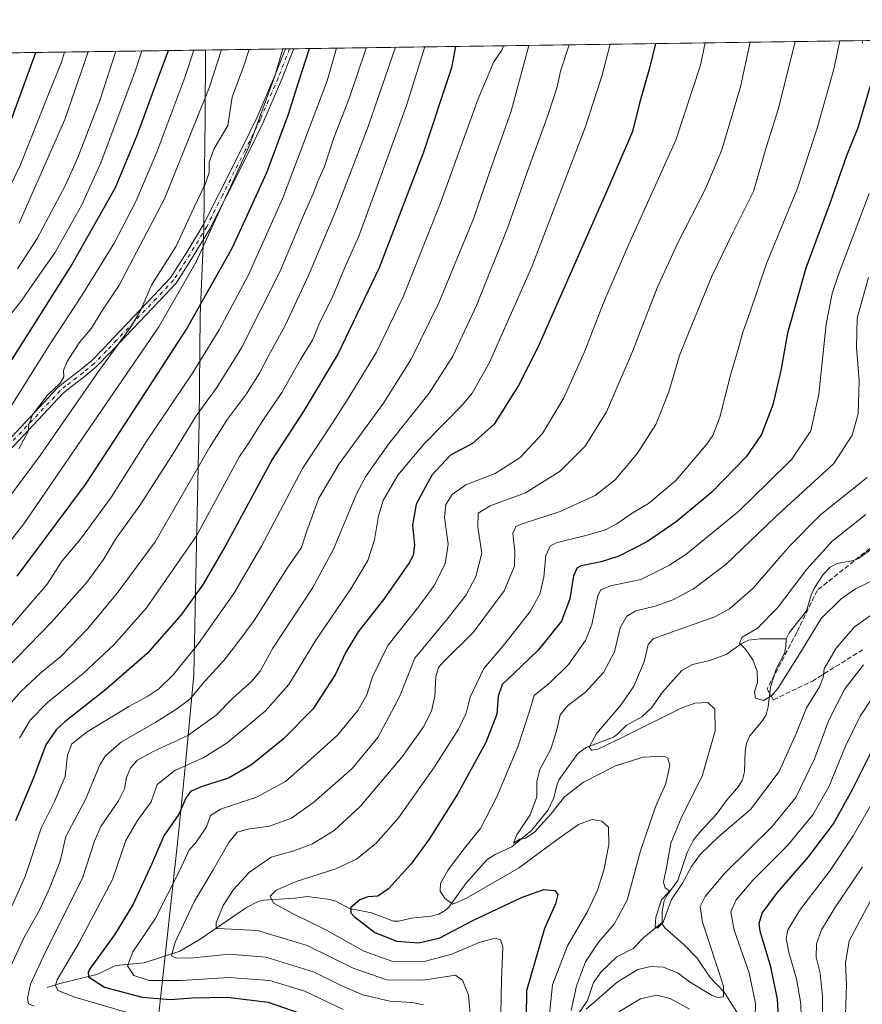
# Model space of a CAD drawing. Units: metres. Extents: x 596692 to 600120, y 4766130 to 4768493.
# Drawn here: x 599310 to 599595, y 4768159 to 4768493 of the extents above; entities that cross this region are included whole.
import ezdxf

# ---------------------------------------------------------------- set-up
doc = ezdxf.new("R2010")
doc.units = ezdxf.units.M
doc.header["$MEASUREMENT"] = 0
doc.linetypes.add('DGN Style 3', pattern=[2.307223458686699, 1.648016756204785, -0.6592067024819142])
doc.linetypes.add('DGN Style 4', pattern=[2.6384748266838614, 1.318413404963828, -0.6592067024819142, 0.001648016756204785, -0.6592067024819142])
for name, color, linetype, lineweight in [('Arbolado forestal CxS', 92, 'Continuous', 0), ('Camino Cxs', 7, 'Continuous', 0), ('Camino eje', 30, 'DGN Style 4', 13), ('Comarca CxS', 21, 'Continuous', 0), ('Comunidad Autónoma CxS', 142, 'Continuous', 0), ('Corriente natural lineal', 142, 'Continuous', 13), ('Curva de nivel maestra', 30, 'Continuous', 30), ('Curva de nivel normal', 30, 'Continuous', 0), ('Espacio natural protegido CxS', 121, 'Continuous', 0), ('Municipio', 91, 'Continuous', 13), ('Municipio CxS', 4, 'Continuous', 0), ('Provincia CxS', 1, 'Continuous', 0), ('Senda', 7, 'DGN Style 3', 0)]:
    doc.layers.add(name, color=color, linetype=linetype, lineweight=lineweight)

# ---------------------------------------------------------------- blocks, each defined once
blk = doc.blocks.new('*U9')
at = {"layer": 'Arbolado forestal CxS', "color": 92, "linetype": 'Continuous', "lineweight": 0}
blk.add_polyline3d([(599287.6503999997, 4768481.1141, 892.0521000000008), (599865.0895999996, 4768489.4296, 775.8625000000029)], dxfattribs=at)

msp = doc.modelspace()

# ---------------------------------------------------------------- linework, layer by layer
at = {"layer": 'Arbolado forestal CxS', "color": 92, "linetype": 'Continuous', "lineweight": 0, "extrusion": (0.3665161468587609, 0.005278104226233011, 0.9303967195275272), "elevation": 245630.62173645, "flags": 128}
msp.add_lwpolyline([(4759357.452147376, -621203.7274134702), (4759357.452147377, -621410.4376639646)], dxfattribs=at)
at = {"layer": 'Arbolado forestal CxS', "color": 92, "linetype": 'Continuous', "lineweight": 0, "extrusion": (0.482902072133585, 0.006954014792883371, 0.8756467497840382), "elevation": 323338.4589105715, "flags": 128}
msp.add_lwpolyline([(4759357.636118043, -584402.0454856401), (4759357.636118043, -584529.9283437465)], dxfattribs=at)
at = {"layer": 'Arbolado forestal CxS', "color": 92, "linetype": 'Continuous', "lineweight": 0, "extrusion": (0.386726525250475, 0.005561241621441503, 0.9221776766216594), "elevation": 259088.0921423734, "flags": 128}
msp.add_lwpolyline([(4759371.10627521, -615603.8806554382), (4759371.10627521, -615605.4040551787)], dxfattribs=at)
at = {"layer": 'Arbolado forestal CxS', "color": 92, "linetype": 'Continuous', "lineweight": 0, "extrusion": (0.3865443524468756, 0.00558106197430588, 0.922253932135106), "elevation": 259073.4738573924, "flags": 128}
msp.add_lwpolyline([(4759332.332480806, -615911.2471659392), (4759332.332480806, -615912.7492949388)], dxfattribs=at)
at = {"layer": 'Camino Cxs', "color": 7, "linetype": 'Continuous', "lineweight": 0, "extrusion": (-0.3843840540154831, -0.005538635213919597, 0.9231566619694566), "elevation": -256034.80594421, "flags": 128}
msp.add_lwpolyline([(-4759351.857567028, 617028.5214819149), (-4759351.857567029, 617031.5439262339)], dxfattribs=at)
at = {"layer": 'Camino Cxs', "color": 7, "linetype": 'Continuous', "lineweight": 0}
for points in [[(599300.7335000001, 4768344.792500001, 844.1297999999952), (599322.4927000003, 4768367.9551, 849.4922999999982), (599322.6026999997, 4768368.0593, 849.5709000000062), (599324.5384999998, 4768369.690099999, 850.6649000000034), (599324.5881000003, 4768369.729900001, 850.6863000000012), (599330.4512999998, 4768374.189300001, 850.2271999999939), (599334.1158999996, 4768377.289899999, 847.3853999999993), (599338.1791000003, 4768381.407299999, 847.3047999999982), (599341.5554999998, 4768384.9933, 848.2200000000012), (599355.0055000001, 4768399.1633, 847.6386000000057), (599360.7588999998, 4768405.271299999, 846.6227999999975), (599366.2399000004, 4768413.909700001, 844.952900000004), (599371.8762999997, 4768423.233899999, 845.7163), (599377.1889000004, 4768433.819300001, 844.2722999999969), (599384.8563000001, 4768449.024300001, 844.470300000001), (599389.9534999998, 4768459.408100001, 841.027900000001), (599395.9625000004, 4768473.429099999, 844.0188000000053), (599399.619, 4768482.726500001, 840.3080000000045), (599402.409, 4768482.7667, 841.4700000000012), (599402.2493000003, 4768482.3123, 841.1781999999948), (599402.2348999997, 4768482.274499999, 841.1538), (599398.3749000002, 4768472.4595, 842.9841000000015), (599398.3601000002, 4768472.4231, 843.002099999998), (599392.3300999999, 4768458.3531, 841.3506999999954), (599392.3021, 4768458.292300001, 841.386799999993), (599387.1841000002, 4768447.8661, 843.8925000000017), (599379.5115, 4768432.650900001, 843.5347999999941), (599374.1771, 4768422.022100001, 845.085699999996), (599374.1343, 4768421.9439, 845.0856000000058), (599368.4577000003, 4768412.5527, 845.0586999999941), (599368.4426999995, 4768412.528700001, 845.0672000000051), (599362.8879000006, 4768403.773700001, 846.535600000003), (599362.7858999996, 4768403.634500001, 846.5935000000027), (599362.7366000004, 4768403.578700001, 846.6195000000008), (599356.8947999999, 4768397.3771, 846.1291999999958), (599343.4448999995, 4768383.2071, 848.4271000000008), (599340.0617000004, 4768379.6141, 847.4550000000017), (599340.0405000001, 4768379.5919, 847.4464000000008), (599335.9254999999, 4768375.421900001, 846.9594000000071), (599335.8399, 4768375.342700001, 846.9903999999952), (599332.1029000003, 4768372.181100001, 849.8279999999941), (599332.0521, 4768372.1403, 849.8435000000027), (599326.1879000004, 4768367.6799, 849.954700000002), (599324.3356999997, 4768366.119899999, 848.4320000000008), (599302.6076999997, 4768342.9901, 844.7710999999982)], [(599300.7335000001, 4768344.792500001, 844.1297999999952), (599322.4927000003, 4768367.9551, 849.4922999999982), (599322.6026999997, 4768368.0593, 849.5709000000062), (599324.5384999998, 4768369.690099999, 850.6649000000034), (599324.5881000003, 4768369.729900001, 850.6863000000012), (599330.4512999998, 4768374.189300001, 850.2271999999939), (599334.1158999996, 4768377.289899999, 847.3853999999993), (599338.1791000003, 4768381.407299999, 847.3047999999982), (599341.5554999998, 4768384.9933, 848.2200000000012), (599355.0055000001, 4768399.1633, 847.6386000000057), (599360.7588999998, 4768405.271299999, 846.6227999999975), (599366.2399000004, 4768413.909700001, 844.952900000004), (599371.8762999997, 4768423.233899999, 845.7163), (599377.1889000004, 4768433.819300001, 844.2722999999969), (599384.8563000001, 4768449.024300001, 844.470300000001), (599389.9534999998, 4768459.408100001, 841.027900000001), (599395.9625000004, 4768473.429099999, 844.0188000000053), (599399.619, 4768482.726500001, 840.3080000000045)], [(599402.4089000003, 4768482.7667, 841.4698999999965), (599402.2493000003, 4768482.3123, 841.1781999999948), (599402.2348999997, 4768482.274499999, 841.1538), (599398.3749000002, 4768472.4595, 842.9841000000015), (599398.3601000002, 4768472.4231, 843.002099999998), (599392.3300999999, 4768458.3531, 841.3506999999954), (599392.3021, 4768458.292300001, 841.386799999993), (599387.1841000002, 4768447.8661, 843.8925000000017), (599379.5115, 4768432.650900001, 843.5347999999941), (599374.1771, 4768422.022100001, 845.085699999996), (599374.1343, 4768421.9439, 845.0856000000058), (599368.4577000003, 4768412.5527, 845.0586999999941), (599368.4426999995, 4768412.528700001, 845.0672000000051), (599362.8879000006, 4768403.773700001, 846.535600000003), (599362.7858999996, 4768403.634500001, 846.5935000000027), (599362.7366000004, 4768403.578700001, 846.6195000000008), (599356.8947999999, 4768397.3771, 846.1291999999958), (599343.4448999995, 4768383.2071, 848.4271000000008), (599340.0617000004, 4768379.6141, 847.4550000000017), (599340.0405000001, 4768379.5919, 847.4464000000008), (599335.9254999999, 4768375.421900001, 846.9594000000071), (599335.8399, 4768375.342700001, 846.9903999999952), (599332.1029000003, 4768372.181100001, 849.8279999999941), (599332.0521, 4768372.1403, 849.8435000000027), (599326.1879000004, 4768367.6799, 849.954700000002), (599324.3356999997, 4768366.119899999, 848.4320000000008), (599302.6076999997, 4768342.9901, 844.7710999999982)]]:
    msp.add_polyline3d(points, dxfattribs=at)
at = {"layer": 'Camino eje', "color": 30, "linetype": 'DGN Style 4', "lineweight": 13}
msp.add_polyline3d([(599401.0237999996, 4768482.7467, 840.8953000000038), (599397.1651, 4768472.9351, 844.3763000000035), (599391.1350999996, 4768458.8651, 841.2059000000008), (599386.0201000003, 4768448.4451, 844.1910999999964), (599378.3501000004, 4768433.235099999, 843.9398999999976), (599373.0151000004, 4768422.6051, 845.6459999999934), (599367.3450999996, 4768413.225099999, 845.2673999999971), (599361.7901, 4768404.470100001, 846.6051000000008), (599355.9501, 4768398.270099999, 846.9964000000037), (599342.5000999998, 4768384.100099999, 848.6055000000052), (599339.1151000002, 4768380.505100001, 847.4422000000051), (599335.0000999998, 4768376.335100001, 847.3078999999999), (599331.2651000004, 4768373.175100001, 849.9909000000043), (599325.3750999998, 4768368.6951, 850.2584999999963), (599323.4401000004, 4768367.065099999, 848.9667000000045), (599301.6601, 4768343.880100001, 844.2816000000021)], dxfattribs=at)
at = {"layer": 'Comarca CxS', "color": 21, "linetype": 'Continuous', "lineweight": 0, "flags": 128}
msp.add_lwpolyline([(597036.9893363621, 4768448.702772111), (599372.5490634177, 4768482.336671512), (600085.2400007669, 4768492.599982277), (600090.5425923695, 4768131.040750091), (600057.0430000006, 4768124.721999999), (600006.8360000004, 4768116.097), (599946.5920000003, 4768108.011), (599881.7929999991, 4768098.099999999), (599818.0169999999, 4768087.563999999), (599756.8889999997, 4768078.960000001), (599693.7340000008, 4768069.829), (599631.093000001, 4768060.066000001), (599565.4099999995, 4768049.639000001), (599513.2989999996, 4768040.995999999), (599469.6249999992, 4768039.680000001), (599411.1080000007, 4768036.820000002), (599343.9440000006, 4768034.892999998), (599332.3899999997, 4768034.653000002), (599269.4320000011, 4768031.368)], dxfattribs=at)
at = {"layer": 'Comunidad Autónoma CxS', "color": 142, "linetype": 'Continuous', "lineweight": 0, "flags": 128}
msp.add_lwpolyline([(597065.3221, 4766135.079900002), (596725.1700007409, 4766130.1799823), (596692.3700007418, 4768443.739982279), (597036.9893363621, 4768448.702772111), (599372.5490634177, 4768482.336671512), (600085.2400007669, 4768492.599982277), (600090.5425923695, 4768131.040750091), (600119.170000767, 4766179.069982301), (600019.0698342626, 4766177.628095349), (599924.1480217602, 4766176.260746981), (599895.9721135455, 4766175.854898829), (599801.5708923097, 4766174.495072735), (599744.698300001, 4766173.675899998), (599700.3752, 4766173.0374), (599672.007899999, 4766172.6288), (599469.6874999999, 4766169.714400001), (598653.368892304, 4766157.955363506), (597284.6870000003, 4766138.239800001), (597258.5114000009, 4766137.862799999), (597226.6330999996, 4766137.4036)], close=True, dxfattribs=at)
at = {"layer": 'Corriente natural lineal', "color": 142, "linetype": 'Continuous', "lineweight": 13}
for points in [[(599569.0000999998, 4768283.0001, 727.8530999999931), (599569.9572999999, 4768285.0373, 728.0681000000042), (599575.8265000005, 4768292.5581, 727.5911000000052), (599577.3976999996, 4768297.874500001, 728.0359999999928), (599578.5131000001, 4768300.314900001, 728.4873999999982), (599581.4247000003, 4768304.856899999, 728.474000000002), (599583.8300999999, 4768307.349300001, 728.2673000000068), (599586.1709000003, 4768308.524700001, 727.718200000003), (599591.7440999999, 4768309.561899999, 726.5956000000006), (599593.4140999997, 4768310.2357, 726.491200000004), (599599.2287, 4768314.444300001, 726.2648999999948)], [(599319.0000999998, 4768165.0001, 783.1389999999956), (599323.2538999999, 4768166.3529, 780.9753999999957), (599335.8035000004, 4768169.474500001, 775.147299999997), (599342.2115000002, 4768172.489900001, 772.6585999999952), (599351.8334999997, 4768173.4023, 768.6031999999979), (599363.8755000001, 4768177.3007, 765.0908000000054), (599370.8189000003, 4768181.437700001, 762.7161999999954), (599386.4370999997, 4768192.092499999, 757.6166999999988), (599390.4397, 4768194.1021, 756.7774000000064), (599392.1628999999, 4768194.643100001, 756.3910999999936), (599402.8617000004, 4768195.292099999, 753.9951000000001), (599407.0122999996, 4768195.8507, 753.5552000000025), (599413.9441000001, 4768194.907500001, 752.2785000000005), (599416.6678999999, 4768194.251499999, 751.584600000002), (599421.3324999996, 4768191.814300001, 750.2283000000026), (599428.7175000003, 4768190.2601, 749.1515000000073), (599436.1177000003, 4768187.528700001, 747.6741000000038), (599437.9089000003, 4768187.4889, 747.4565000000002), (599442.2008999997, 4768188.4595, 747.1686000000045), (599448.9275000002, 4768189.1525, 745.6156999999948), (599451.5047000004, 4768189.901500001, 744.9489000000032), (599453.6694999998, 4768191.149700001, 744.6291999999958), (599454.8879000006, 4768192.266100001, 744.3798999999999), (599460.5679000001, 4768200.226299999, 743.2679000000062), (599467.7071000002, 4768208.2611, 742.2566999999982), (599470.5195000004, 4768210.058300001, 742.1186000000016), (599476.2166999998, 4768212.6249, 740.9328999999999), (599482.9256999996, 4768218.2733, 739.7939999999944), (599488.4759000001, 4768225.195900001, 738.695200000002), (599490.3551000003, 4768229.260299999, 738.3110000000015), (599491.4650999998, 4768233.8191, 737.7565000000033), (599492.1646999996, 4768235.480699999, 737.8573999999935), (599498.5510999998, 4768244.189300001, 737.2666999999929), (599501.2955, 4768246.308900001, 736.3861000000034), (599510.5438999999, 4768249.7915, 734.4290000000037), (599511.8775000004, 4768250.7457, 734.2308000000049), (599514.7940999996, 4768253.708699999, 733.9943000000059), (599520.2021000005, 4768256.622300001, 733.2345999999961), (599523.4380999999, 4768259.752499999, 732.8245000000024), (599527.1492999997, 4768264.953700001, 732.2789000000049), (599533.6867000004, 4768272.303500001, 731.3571999999986), (599537.2839000003, 4768274.3871, 731.2032000000036), (599542.7197000004, 4768275.630899999, 730.8285999999936), (599548.6842999998, 4768277.7421, 729.9765999999945), (599553.7862999998, 4768281.371900001, 730.1682000000002), (599556.1807000004, 4768282.560699999, 730.1187999999966), (599560.0531000001, 4768283.0877, 729.7676999999967), (599569.0000999998, 4768283.0001, 727.8530999999931)], [(599527.0000999998, 4768187.0001, 735.3126999999951), (599527.0425000006, 4768190.7325, 735.4026000000014), (599527.7298999997, 4768194.377699999, 735.3263000000007), (599528.6574999997, 4768196.197899999, 735.2197000000016), (599532.2799000005, 4768201.2983, 734.2038999999932), (599535.5368999997, 4768210.7777, 733.9045000000042), (599537.5166999997, 4768214.7861, 733.3653999999952), (599539.7231000002, 4768217.643300001, 733.1762000000017), (599545.4379000004, 4768223.761499999, 732.6587000000001), (599548.6344999997, 4768228.208699999, 732.2532000000066), (599552.8589000005, 4768233.058499999, 731.4762999999948), (599554.2263000002, 4768235.320499999, 731.4388000000035), (599554.8388999999, 4768238.0669, 731.3369999999995), (599555.1117000004, 4768244.9539, 731.2220999999992), (599555.5268999999, 4768247.7819, 731.0072999999975), (599556.6765000002, 4768250.191299999, 730.5660000000062), (599560.7811000004, 4768255.0909, 730.4084000000004), (599562.1813000003, 4768257.339299999, 730.0011999999988), (599562.8470999999, 4768260.0635, 729.639599999995), (599563.6341000004, 4768266.737500001, 729.4186000000045), (599565.6312999995, 4768272.738700001, 728.7905999999931), (599568.3724999996, 4768278.220100001, 727.9912999999942), (599568.8761, 4768280.4915, 727.8785000000062), (599569.0000999998, 4768283.0001, 727.8530999999931)], [(599497.7638999998, 4768154.684900001, 740.5227000000014), (599501.7330999998, 4768160.588300001, 739.3078999999999), (599503.7461000001, 4768166.7137, 738.7848999999987), (599506.3383, 4768170.366900001, 738.3626999999979), (599511.7455000002, 4768175.408299999, 737.7160000000005), (599517.2483000001, 4768178.251300001, 737.1423000000068), (599520.8268999998, 4768182.005100001, 736.6751999999979), (599527.0000999998, 4768187.0001, 735.3126999999951)], [(599575.0000999998, 4768081.0001, 778.8083999999944), (599574.7704999996, 4768084.654899999, 776.3794999999955), (599574.2559000002, 4768086.9857, 774.6244000000006), (599572.5551000005, 4768092.8157, 770.2042999999976), (599570.3221000005, 4768098.7193, 766.8601000000053), (599568.8283000002, 4768100.928900001, 765.3843000000053), (599563.5411, 4768107.224099999, 760.8589000000065), (599557.3497000001, 4768119.146700001, 754.5917000000045), (599555.6123000003, 4768123.2587, 752.6306999999942), (599553.1436999999, 4768136.0669, 747.3147000000026), (599553.2753, 4768140.897500001, 745.7160000000005), (599554.3239000002, 4768145.2283, 744.215400000001), (599554.4908999996, 4768147.9235, 743.2788), (599552.3344999999, 4768156.718699999, 740.9404000000069), (599548.0384999998, 4768163.501300001, 739.5828000000038), (599543.2673000004, 4768168.390900001, 738.6328000000068), (599538.8847000003, 4768174.9453, 737.7600999999996), (599534.3709000006, 4768179.6501, 736.7035999999936), (599528.0006999997, 4768185.140100001, 735.1861999999965), (599527.1283, 4768186.338300001, 735.2559000000037), (599527.0000999998, 4768187.0001, 735.3126999999951)]]:
    msp.add_polyline3d(points, dxfattribs=at)
at = {"layer": 'Curva de nivel maestra', "color": 30, "linetype": 'Continuous', "lineweight": 30, "flags": 128}
for points, elevation in [([(599305.1600000003, 4768374.4101), (599326.9900000002, 4768409.020099999), (599342.0999999996, 4768435.800100001), (599349.5999999996, 4768453.790100001), (599357.1399999997, 4768474.360099999), (599360.0979000004, 4768482.157400001)], 850), ([(599457.1283, 4768483.5547), (599455.8099999996, 4768476.360099999), (599446.1500000004, 4768447.370100001), (599431.29, 4768408.5801), (599417.4400000004, 4768379.630100001), (599405.8300000001, 4768360.2501), (599395.1299999999, 4768343.770099999), (599379.5499999998, 4768315.020099999), (599371.8200000003, 4768301.590100001), (599364.3099999996, 4768291.220100001), (599352.8200000003, 4768278.100099999), (599338.8099999996, 4768265.9001), (599325.0199999996, 4768255.0001), (599322.1200000001, 4768252.2501), (599318.6200000001, 4768247.120100001), (599314.3499999996, 4768235.9901), (599308.2999999998, 4768221.440099999)], 800), ([(599308.8300000001, 4768304.2301), (599331.9400000004, 4768335.2501), (599343.9500000002, 4768353.590100001), (599366, 4768387.590100001), (599381.5599999996, 4768415.2501), (599388.0599999996, 4768429.2501), (599393.29, 4768440.920100001), (599400.5899999999, 4768460.590100001), (599403.8700000001, 4768471.040100001), (599407.7850000003, 4768482.8441)], 825), ([(599524.7446999997, 4768484.5284), (599522.7699999996, 4768476.200099999), (599519.3399999999, 4768464.380100001), (599516.9500000002, 4768454.710100001), (599509.2699999996, 4768436.960100001), (599484.9600000001, 4768381.6801), (599478.4900000002, 4768368.7401), (599470.2300000006, 4768355.7601), (599462.8300000001, 4768349.140100001), (599455.4900000002, 4768345.1801), (599449.0999999996, 4768338.4801), (599443.7800000003, 4768328.590100001), (599442.5999999996, 4768321.530099999), (599443.2699999996, 4768314.720100001), (599442.7800000003, 4768311.2301), (599441.4900000002, 4768308.770099999), (599432.8899999997, 4768296.470100001), (599424.2199999997, 4768285.380100001), (599420.0199999996, 4768278.5001), (599416.3899999997, 4768270.840100001), (599408.8499999996, 4768259.300100001), (599398.8300000001, 4768249.120100001), (599388.1600000003, 4768240.360099999), (599380.3200000003, 4768235.850099999), (599371.4800000006, 4768233.120100001), (599367.4600000001, 4768231.4101), (599365.9199999999, 4768229.170100001), (599363.5899999999, 4768223.690099999), (599358.4500000002, 4768216.3301), (599354.3099999996, 4768206.640100001), (599348.1200000001, 4768193.2401), (599341.8499999996, 4768182.920100001), (599334.0700000003, 4768172.120100001), (599332.8799999999, 4768170.290100001), (599333.0300000003, 4768168.600099999), (599338.4100000003, 4768165.170100001), (599351.2000000002, 4768161.7501), (599360.7000000002, 4768160.940099999), (599368.1600000003, 4768161.600099999), (599379.8600000005, 4768161.800100001), (599393.7599999999, 4768160.120100001), (599404.4299999997, 4768156.3301)], 775), ([(599306.7999999998, 4768458.590100001), (599315.1804000001, 4768481.510500001)], 875), ([(599597.3799999999, 4768470.110099999), (599593.1500000004, 4768456.040100001), (599589.3200000003, 4768446.550100001), (599583.8399999999, 4768430.7301), (599575.6200000001, 4768408.4901), (599569.4699999997, 4768386.460100001), (599567.2100000001, 4768373.8301), (599564.4199999999, 4768362.200099999), (599560.6200000001, 4768352.200099999), (599555.4600000001, 4768344.700099999), (599543.8300000001, 4768332.6501), (599531.79, 4768322.630100001), (599522.0099999999, 4768315.9801), (599512.3700000001, 4768310.9901), (599506.3799999999, 4768309.0801), (599499.6600000003, 4768307.7301), (599498.2999999998, 4768307.050100001), (599496.9900000002, 4768304.390100001), (599495.8399999999, 4768296.540100001), (599492.9500000002, 4768289.0801), (599485.0499999998, 4768279.220100001), (599476.6299999999, 4768271.0801), (599472.8600000005, 4768267.590100001), (599471.5999999996, 4768263.590100001), (599471.1600000003, 4768257.590100001), (599467.3600000005, 4768247.920100001), (599457.7999999998, 4768230.5101), (599448.2599999999, 4768215.2601), (599442.1600000003, 4768206.950099999), (599434.4900000002, 4768198.420100001), (599430.8099999996, 4768195.920100001), (599427.4400000004, 4768195.710100001), (599424.7800000003, 4768194.7401), (599421.7699999996, 4768192.130100001), (599421.7599999999, 4768190.340100001), (599422.8499999996, 4768189.0801), (599429.8499999996, 4768183.620100001), (599437.2999999998, 4768180.670100001), (599444.7699999996, 4768180.120100001), (599451.8099999996, 4768181.860099999), (599462.9699999997, 4768187.7401), (599479.4100000003, 4768195.4901), (599487, 4768198.220100001), (599490.7000000002, 4768197.9101), (599491.75, 4768196.5101), (599490.9299999997, 4768193.360099999), (599487.2199999997, 4768184.9801), (599481.1299999999, 4768163.920100001), (599480.79, 4768137.6801)], 750.0000000000001), ([(599566.7000000002, 4768149.5101), (599566.0800000001, 4768161.110099999), (599563.75, 4768172.0001), (599560.1900000004, 4768184.090100001), (599559.8600000005, 4768186.710100001), (599560.8300000001, 4768190.2501), (599565.9900000002, 4768197.2501), (599576.5499999998, 4768209.280099999), (599584.9800000006, 4768220.4801), (599591.5, 4768232.290100001), (599597.54, 4768244.2401)], 750.0000000000001)]:
    msp.add_lwpolyline(points, dxfattribs=dict(at, elevation=elevation))
at = {"layer": 'Curva de nivel normal', "color": 30, "linetype": 'Continuous', "lineweight": 0, "flags": 128}
for points, elevation in [([(599462.3399999999, 4768153.439999999), (599461.54, 4768162.42), (599459.4600000001, 4768167.52), (599457.1600000003, 4768169.210000001), (599446.1399999997, 4768167.470000001), (599433.9100000003, 4768167.67), (599422.54, 4768171.630000001), (599406.9500000002, 4768179.279999999), (599390.1600000003, 4768184.32), (599378.9800000006, 4768184.869999999), (599376.1900000004, 4768185.01), (599376.1799999997, 4768186.960000001), (599378.54, 4768192.810000001), (599382.04, 4768198.180000001), (599387.5099999999, 4768204.08), (599394.75, 4768209.140000001), (599402.0599999996, 4768211.220000001), (599408.75, 4768213.66), (599416.0899999999, 4768218.140000001), (599425, 4768226.460000001), (599439.1200000001, 4768243.09), (599446.3200000003, 4768253.25), (599448.9800000006, 4768258.600000001), (599450.1399999997, 4768263.689999999), (599450.4800000006, 4768270.26), (599451.4000000004, 4768273.32), (599452.9699999997, 4768275.16), (599463.1399999997, 4768285.210000001), (599473.54, 4768299.24), (599477.0800000001, 4768307.600000001), (599477.2300000006, 4768312.640000001), (599476.5099999999, 4768318.859999999), (599477.5599999996, 4768321.109999999), (599479.6299999999, 4768322.01), (599492.5, 4768326.189999999), (599504.3399999999, 4768331.59), (599511.0899999999, 4768336.92), (599518.7000000002, 4768345.84), (599524.8600000005, 4768355.619999999), (599529.29, 4768366.66), (599532.8600000005, 4768378.9), (599536.3899999997, 4768387.619999999), (599543.9600000001, 4768405.980000001), (599550.8099999996, 4768420.25), (599557.9100000003, 4768434.460000001), (599562.3499999996, 4768449.730000001), (599566.29, 4768462.199999999), (599571.7999999998, 4768484.230000001), (599572.0131000001, 4768485.209100001)], 760), ([(599472.1500000004, 4768139.390000001), (599472.6299999999, 4768167.390000001), (599473.1799999997, 4768178.77), (599472.4000000004, 4768181.16), (599470.5999999996, 4768181.689999999), (599465.1799999997, 4768180.220000001), (599455.8899999997, 4768176.310000001), (599446.5, 4768173.800000001), (599435.6299999999, 4768174.01), (599426.1100000005, 4768177.310000001), (599413.5300000003, 4768184.480000001), (599402.2100000001, 4768189.930000001), (599395.6200000001, 4768193.619999999), (599394.4000000004, 4768195.92), (599396.4600000001, 4768198), (599403.25, 4768200.880000001), (599416.7000000002, 4768205.199999999), (599423.7000000002, 4768208.52), (599430.2999999998, 4768213.91), (599437.7999999998, 4768222.470000001), (599450.0099999999, 4768239.779999999), (599458.1299999999, 4768252.470000001), (599460.7199999997, 4768257.939999999), (599462.0899999999, 4768263.32), (599466.7599999999, 4768272.960000001), (599473.8399999999, 4768281.33), (599482.4199999999, 4768292.27), (599485.6799999997, 4768298.16), (599486.9600000001, 4768303.9), (599487.6399999997, 4768311.279999999), (599489.1799999997, 4768314.470000001), (599491.2000000002, 4768315.58), (599501.6600000003, 4768318.17), (599507.8300000001, 4768319.9), (599511.6600000003, 4768321.930000001), (599516.8799999999, 4768325.609999999), (599522.3799999999, 4768328.84), (599531.6500000004, 4768336.609999999), (599542.0899999999, 4768348.890000001), (599544.1200000001, 4768351.92), (599546.54, 4768358.02), (599550.1200000001, 4768372.25), (599552.8899999997, 4768381.4), (599554.2999999998, 4768386.82), (599556.7999999998, 4768393.730000001), (599562.29, 4768410.07), (599572.7300000006, 4768435.220000001), (599579.4299999997, 4768455.859999999), (599585.04, 4768475.800000001), (599587.1679999996, 4768485.427300001)], 755), ([(599293.3799999999, 4768299.560000001), (599311.1600000003, 4768321.99), (599356.7999999998, 4768388.619999999), (599369.2599999999, 4768410.460000001), (599387.2300000006, 4768449.550000001), (599396.04, 4768473.49), (599398.3499999996, 4768481.560000001), (599398.7333000004, 4768482.7138)], 830), ([(599294.4900000002, 4768315.359999999), (599316.6799999997, 4768345.140000001), (599336.0199999996, 4768373.09), (599347.4699999997, 4768388.810000001), (599350.7100000001, 4768394.359999999), (599354.4400000004, 4768403.029999999), (599362.6600000003, 4768415.980000001), (599368.5999999996, 4768428.930000001), (599372.6100000005, 4768437.109999999), (599373.8099999996, 4768440.91), (599373.8099999996, 4768444.34), (599375.5300000003, 4768448.99), (599380.0999999996, 4768456.84), (599381.5599999996, 4768466.430000001), (599385.5599999996, 4768476.949999999), (599387.2884000001, 4768482.549000001)], 835), ([(599298.8499999996, 4768174.49), (599311.54, 4768202.58), (599317.04, 4768218.92), (599321.4699999997, 4768228.039999999), (599325.1100000005, 4768236.470000001), (599325.9400000004, 4768243.67), (599327.3499999996, 4768247.539999999), (599332.5700000003, 4768251.560000001), (599346.5999999996, 4768260.199999999), (599353.0800000001, 4768263.65), (599356.7999999998, 4768266.180000001), (599361.6299999999, 4768270.880000001), (599370.1799999997, 4768281.449999999), (599382.1200000001, 4768298.34), (599391.5300000003, 4768314.390000001), (599405.3700000001, 4768340.699999999), (599415.6799999997, 4768356.25), (599420.8099999996, 4768364.380000001), (599430.3799999999, 4768380.09), (599439.4600000001, 4768398.800000001), (599451.9900000002, 4768430.27), (599464.7800000003, 4768465.84), (599470.0899999999, 4768478.359999999), (599472.8200000003, 4768482.310000001), (599473.4068, 4768483.789100001)], 795), ([(599436.8520999998, 4768483.262700001), (599427.6100000005, 4768456.5), (599416.8899999997, 4768428.439999999), (599407.4100000003, 4768405.970000001), (599399.4900000002, 4768389.15), (599393.8300000001, 4768378.84), (599390.8300000001, 4768372.99), (599386.4900000002, 4768366.01), (599380.0199999996, 4768357.4), (599373.9299999997, 4768347.779999999), (599361.8700000001, 4768326.859999999), (599355.5800000001, 4768315.84), (599342.6799999997, 4768298.480000001), (599332.79, 4768286.539999999), (599323.6299999999, 4768277.060000001), (599316.8399999999, 4768271.59), (599310.1500000004, 4768265.25), (599303.1200000001, 4768257.25)], 810), ([(599304.5099999999, 4768284.59), (599319.0499999998, 4768301.59), (599324.1299999999, 4768309.430000001), (599330.29, 4768316.779999999), (599340.79, 4768331.09), (599352.5599999996, 4768349.75), (599368.1500000004, 4768372.92), (599377.2000000002, 4768387.59), (599387.1200000001, 4768406.25), (599398.6299999999, 4768431.92), (599413.7599999999, 4768471.92), (599416.9192000004, 4768482.9757)], 820.0000000000001), ([(599426.9018000001, 4768483.1194), (599426.5700000003, 4768481.92), (599421.1500000004, 4768465.92), (599416, 4768452.59), (599412.7800000003, 4768442.92), (599410.6200000001, 4768437.84), (599409.0199999996, 4768433.609999999), (599406.0499999998, 4768427.07), (599397.7999999998, 4768407.51), (599384.7199999997, 4768381.51), (599376.4100000003, 4768368.08), (599369.3799999999, 4768358.51), (599361.8700000001, 4768346.130000001), (599350.4000000004, 4768328.189999999), (599342.0800000001, 4768316.730000001), (599338.0899999999, 4768309.939999999), (599332.6200000001, 4768302.4), (599320.6399999997, 4768288.779999999), (599304.8300000001, 4768272.600000001)], 815), ([(599304.9900000002, 4768358.99), (599320.0700000003, 4768382.859999999), (599330.7800000003, 4768399.25), (599341.5599999996, 4768416.76), (599349.0499999998, 4768431.109999999), (599356.0999999996, 4768447.77), (599365.5300000003, 4768473.09), (599368.5784, 4768482.2795)], 845), ([(599305.4400000004, 4768169.539999999), (599311.0199999996, 4768181.59), (599316.4600000001, 4768191.25), (599319.9800000006, 4768198.92), (599323.4199999999, 4768207.800000001), (599325.3799999999, 4768216.140000001), (599331.9600000001, 4768228.67), (599336.8799999999, 4768240.42), (599338.7199999997, 4768243.480000001), (599344.2199999997, 4768248.16), (599355.7999999998, 4768254.83), (599362.8300000001, 4768259.34), (599367.2999999998, 4768262.600000001), (599372.4199999999, 4768268.789999999), (599378.7800000003, 4768275.680000001), (599383.2100000001, 4768281.41), (599388.9800000006, 4768289.210000001), (599399.9699999997, 4768306.59), (599404.9900000002, 4768313.92), (599406.7999999998, 4768319.57), (599410.9000000004, 4768330.699999999), (599417.8099999996, 4768342.300000001), (599432.8300000001, 4768362.859999999), (599442.1500000004, 4768377.720000001), (599451.4600000001, 4768396.77), (599456.2100000001, 4768408.25), (599463.1600000003, 4768425.25), (599469.0300000003, 4768442.25), (599475.9199999999, 4768461.59), (599481.9422000004, 4768483.912000001)], 790), ([(599305.7999999998, 4768391.779999999), (599310.4800000006, 4768397.630000001), (599314.1399999997, 4768403.119999999), (599321.6299999999, 4768413.67), (599330.7800000003, 4768429.930000001), (599337.1399999997, 4768444.140000001), (599348.7800000003, 4768475.130000001), (599351.0713999998, 4768482.0274)], 855), ([(599309.0199999996, 4768408.279999999), (599315.6200000001, 4768418.600000001), (599325.2800000003, 4768436.59), (599329.3799999999, 4768445.92), (599336.8600000005, 4768465.25), (599342.2062999997, 4768481.899700001)], 860), ([(599309.3899999997, 4768347.350000001), (599312.6100000005, 4768353.230000001), (599312.8200000003, 4768355.58), (599314.04, 4768358.880000001), (599318.9800000006, 4768365.460000001), (599323.4100000003, 4768369.59), (599324.6500000004, 4768371.710000001), (599324.5800000001, 4768373.869999999), (599325.7400000002, 4768376.92), (599329.8399999999, 4768383.25), (599334.0099999999, 4768388.25), (599337.2800000003, 4768393.619999999), (599343.4100000003, 4768402.730000001), (599358.6699999999, 4768431.960000001), (599373.8700000001, 4768469.51), (599377.9719000002, 4768482.414799999)], 840), ([(599309.5, 4768423.720000001), (599324.9699999997, 4768458.859999999), (599332.9247000003, 4768481.766000001)], 865), ([(599309.7100000001, 4768249.390000001), (599313.2999999998, 4768255.560000001), (599319, 4768261.390000001), (599331.1900000004, 4768271.369999999), (599341.6699999999, 4768281.180000001), (599352.6600000003, 4768293.550000001), (599369.5499999998, 4768317.92), (599384.1200000001, 4768344.779999999), (599387.4100000003, 4768349.710000001), (599391.7100000001, 4768356.58), (599398.3700000001, 4768366.460000001), (599404.6799999997, 4768377.59), (599408.7100000001, 4768384.189999999), (599411.5199999996, 4768390.65), (599415.3799999999, 4768398.41), (599419.54, 4768408.49), (599424.4800000006, 4768419.289999999), (599429.2400000002, 4768432.58), (599440.5899999999, 4768463.59), (599446.7640000005, 4768483.405400001)], 805), ([(599314.6500000004, 4768158.75), (599312.75, 4768159.51), (599312.3700000001, 4768161.460000001), (599313.4000000004, 4768166.16), (599318.4699999997, 4768177.15), (599330.9500000002, 4768202.060000001), (599334.9900000002, 4768214.59), (599337.1900000004, 4768219.59), (599343.1500000004, 4768228.25), (599345.2199999997, 4768232.32), (599345.8099999996, 4768236.140000001), (599347.25, 4768239.390000001), (599349.5700000003, 4768241.930000001), (599354.8700000001, 4768244.890000001), (599366.6100000005, 4768250.279999999), (599376.1900000004, 4768257.189999999), (599381.8300000001, 4768262.960000001), (599388.1600000003, 4768268.66), (599391.04, 4768272.07), (599395.3899999997, 4768279.9), (599408.8899999997, 4768300.369999999), (599415.9199999999, 4768313.4), (599423.7300000006, 4768332.369999999), (599426.8799999999, 4768338.17), (599434.4699999997, 4768348.92), (599448.2100000001, 4768366.25), (599456.25, 4768378.74), (599464.2000000002, 4768395.890000001), (599474.7400000002, 4768422.08), (599480.7100000001, 4768439.07), (599488.5499999998, 4768460.850000001), (599491.4699999997, 4768469.930000001), (599492.6799999997, 4768475.210000001), (599495.5697999997, 4768484.108200001)], 785), ([(599509.4275000002, 4768484.307800001), (599506.6200000001, 4768473.49), (599501.0300000003, 4768456.060000001), (599482.9900000002, 4768408.980000001), (599468.5499999998, 4768376.32), (599462.7199999997, 4768366.210000001), (599459.4900000002, 4768362.26), (599446.4900000002, 4768349.100000001), (599437.6399999997, 4768338.449999999), (599432.7199999997, 4768329.9), (599431.0300000003, 4768324.680000001), (599429.7199999997, 4768316.58), (599427.4699999997, 4768309.59), (599421.6799999997, 4768299.92), (599409.9400000004, 4768282.59), (599400.79, 4768267.59), (599392.7800000003, 4768258.59), (599379.9400000004, 4768247.82), (599371.9600000001, 4768242.930000001), (599362.1600000003, 4768238.52), (599356.1799999997, 4768233.710000001), (599354.2199999997, 4768227.83), (599349.5599999996, 4768221.539999999), (599345.6799999997, 4768214.82), (599341.1500000004, 4768201.59), (599329.8799999999, 4768180.25), (599322.4000000004, 4768167.59), (599321.8300000001, 4768165.75), (599322.6399999997, 4768164.050000001), (599328.3700000001, 4768161.77), (599345.7699999996, 4768156.710000001)], 780), ([(599541.6228999998, 4768484.771400001), (599539.9800000006, 4768477.26), (599531.7000000002, 4768451.800000001), (599515.7800000003, 4768416.600000001), (599507.1500000004, 4768396.77), (599500.7400000002, 4768380.130000001), (599493.7800000003, 4768364.59), (599486.5099999999, 4768352.58), (599479.0499999998, 4768344.380000001), (599470.4900000002, 4768339.029999999), (599460.5999999996, 4768335.199999999), (599456, 4768331.859999999), (599453.8600000005, 4768328.51), (599453.3600000005, 4768324.109999999), (599454.6399999997, 4768315.050000001), (599453.6699999999, 4768308.42), (599449.9299999997, 4768301.130000001), (599444.7300000006, 4768294.01), (599434.2599999999, 4768280.810000001), (599429.0099999999, 4768270.16), (599427.1500000004, 4768264.119999999), (599424.0599999996, 4768258.779999999), (599417.2300000006, 4768250.480000001), (599409.2300000006, 4768243.220000001), (599399.5999999996, 4768234.789999999), (599389.8300000001, 4768229.41), (599377.7000000002, 4768225.41), (599374.3099999996, 4768223.26), (599372.9000000004, 4768219.369999999), (599369.1600000003, 4768213.92), (599367.0099999999, 4768211.59), (599364, 4768205), (599355.5, 4768188.25), (599348.0099999999, 4768177.08), (599346.2400000002, 4768172.390000001), (599348.3600000005, 4768169.119999999), (599353.5300000003, 4768167.460000001), (599364.3799999999, 4768167.359999999), (599380.4600000001, 4768168.4), (599394.3799999999, 4768167.439999999), (599406.1299999999, 4768163.84), (599419.1600000003, 4768157.57)], 770), ([(599556.7532000003, 4768484.9893), (599553.54, 4768469.82), (599547.2599999999, 4768448.550000001), (599541.7300000006, 4768435.34), (599532.2999999998, 4768417.109999999), (599525.3600000005, 4768401.810000001), (599516.9800000006, 4768380.25), (599508.1600000003, 4768359.92), (599500.9699999997, 4768348.230000001), (599492.5199999996, 4768339.84), (599480.7999999998, 4768332.51), (599468.7999999998, 4768328.029999999), (599464.75, 4768325.529999999), (599464.7100000001, 4768320.869999999), (599465.9800000006, 4768312.060000001), (599464.04, 4768304.199999999), (599460.75, 4768297.92), (599454.8099999996, 4768290.230000001), (599443.4199999999, 4768276.51), (599438.1900000004, 4768263.42), (599430.8300000001, 4768249.609999999), (599422.1600000003, 4768239.119999999), (599416.4900000002, 4768234.24), (599409.2199999997, 4768227.75), (599401.6299999999, 4768222.390000001), (599394.2699999996, 4768219.640000001), (599386.9199999999, 4768218.680000001), (599383.2800000003, 4768217.66), (599380.4900000002, 4768214.109999999), (599375.1799999997, 4768204.9), (599368.8600000005, 4768194.310000001), (599362.2999999998, 4768180.380000001), (599361.0300000003, 4768175.789999999), (599362.75, 4768174.99), (599368.6600000003, 4768175.130000001), (599380.54, 4768176.300000001), (599393.0099999999, 4768175.279999999), (599409.1200000001, 4768170.369999999), (599418.4699999997, 4768165.699999999), (599425.7400000002, 4768162.560000001), (599434.8799999999, 4768160.4), (599442.5, 4768159.930000001), (599446.2599999999, 4768159.16)], 765), ([(599302.6100000005, 4768428.350000001), (599309.8399999999, 4768443.279999999), (599319.5199999996, 4768467.430000001), (599323.8399999999, 4768478.25), (599324.8986000001, 4768481.650400001)], 870), ([(599597.04, 4768433.800000001), (599586.54, 4768405.970000001), (599584.5099999999, 4768399.92), (599582.5199999996, 4768389.51), (599580, 4768365.84), (599577.2699999996, 4768353.49), (599570.8799999999, 4768343.880000001), (599562.7400000002, 4768335.83), (599552.9199999999, 4768326.25), (599534.9800000006, 4768311.600000001), (599529.3099999996, 4768307.82), (599519.7999999998, 4768303.16), (599509.5700000003, 4768300.99), (599506.29, 4768299.59), (599505.3200000003, 4768297.689999999), (599503.2199999997, 4768287.9), (599501.1399999997, 4768282.539999999), (599495.3099999996, 4768274.42), (599489, 4768268.210000001), (599483.7199999997, 4768263.82), (599482, 4768258.199999999), (599478.1699999999, 4768246.49), (599471.0599999996, 4768229.59), (599465.6100000005, 4768218.880000001), (599460.6600000003, 4768212.75), (599454.6900000004, 4768204.880000001), (599452.0999999996, 4768200.25), (599451.8899999997, 4768197.680000001), (599453.6299999999, 4768195.01), (599455.2599999999, 4768194.02), (599456.2800000003, 4768193.25), (599460.8600000005, 4768195.26), (599478.3799999999, 4768205.460000001), (599491.4000000004, 4768215.07), (599498.7300000006, 4768220.26), (599503.3099999996, 4768221.890000001), (599506.6299999999, 4768221.390000001), (599508.8899999997, 4768219.32), (599508.9500000002, 4768213.380000001), (599507.2999999998, 4768204.710000001), (599505.1600000003, 4768197.949999999), (599501.7599999999, 4768190.800000001), (599494.9800000006, 4768179.15), (599489.9800000006, 4768165.92), (599488.3499999996, 4768150.51)], 745), ([(599596.8399999999, 4768405.380000001), (599593.0300000003, 4768391.59), (599592.7999999998, 4768381.640000001), (599593.6600000003, 4768370.49), (599593.3200000003, 4768359.24), (599591.3399999999, 4768351.970000001), (599585.0800000001, 4768342.430000001), (599575.8399999999, 4768333.970000001), (599565.1699999999, 4768324.130000001), (599548.6100000005, 4768308.230000001), (599537.6299999999, 4768299.949999999), (599530.5800000001, 4768296.199999999), (599524.6799999997, 4768294.100000001), (599518.1600000003, 4768292.529999999), (599515.0800000001, 4768290.699999999), (599512.8499999996, 4768286.77), (599510.8799999999, 4768278.630000001), (599507.1600000003, 4768271.699999999), (599501.0700000003, 4768264.99), (599495.0099999999, 4768260.359999999), (599492.5, 4768257.33), (599491.4299999997, 4768252.210000001), (599489.3300000001, 4768245.66), (599485.6600000003, 4768238.810000001), (599484.6799999997, 4768234.75), (599484.6799999997, 4768229.539999999), (599482.3300000001, 4768223.52), (599477.9199999999, 4768216.74), (599476.7599999999, 4768213.859999999), (599478.8399999999, 4768215.27), (599480.6200000001, 4768215.49), (599483.79, 4768217.539999999), (599489.3399999999, 4768223.689999999), (599494, 4768229.630000001), (599500.3799999999, 4768234.550000001), (599511.2199999997, 4768240.029999999), (599520.5499999998, 4768243.02), (599527.7000000002, 4768243.310000001), (599528.9000000004, 4768242.67), (599529.5899999999, 4768240.17), (599528.2199999997, 4768234.039999999), (599524.7800000003, 4768226.140000001), (599519.75, 4768211.279999999), (599515.2199999997, 4768194.57), (599510.8300000001, 4768186.51), (599505.4400000004, 4768180.390000001), (599501.0599999996, 4768173.680000001), (599498.0300000003, 4768165.59), (599496.2699999996, 4768157.25)], 740), ([(599596.3899999997, 4768337.67), (599580.7400000002, 4768325.15), (599570.0599999996, 4768314.4), (599557.8300000001, 4768300.180000001), (599549.8300000001, 4768293.24), (599544.8300000001, 4768290.539999999), (599527.0099999999, 4768284.17), (599524, 4768283.029999999), (599522.29, 4768281.130000001), (599520.9299999997, 4768275.279999999), (599517.4400000004, 4768267.050000001), (599513.04, 4768260.550000001), (599504.8399999999, 4768250.99), (599502.3200000003, 4768246.41), (599503.2199999997, 4768245.4), (599505.2199999997, 4768245.74), (599513.0899999999, 4768249.390000001), (599533.4900000002, 4768259.58), (599538.0499999998, 4768261.26), (599542.4699999997, 4768261.550000001), (599544.8399999999, 4768259.24), (599544.9400000004, 4768251.92), (599540.5599999996, 4768236.59), (599533.6399999997, 4768222.92), (599529.9800000006, 4768213.92), (599528.5700000003, 4768206.24), (599527.4900000002, 4768200.66), (599528.0899999999, 4768198.75), (599529.3600000005, 4768197.859999999), (599528.8600000005, 4768196.850000001), (599526.7699999996, 4768194.74), (599524.8499999996, 4768188.83), (599524.6600000003, 4768185.730000001), (599525.4000000004, 4768185.16), (599527.3099999996, 4768187.210000001), (599530.2300000006, 4768194.859999999), (599533.8600000005, 4768200.380000001), (599536.9600000001, 4768206), (599539.8300000001, 4768210.039999999), (599546.1600000003, 4768216.17), (599556.8499999996, 4768225.310000001), (599566.5700000003, 4768238.119999999), (599572.5099999999, 4768251.24), (599575.8200000003, 4768259.710000001), (599580.2100000001, 4768266.84), (599581.5, 4768269.92), (599581.7800000003, 4768272.92), (599585.8600000005, 4768279.92), (599591.9500000002, 4768287.039999999), (599600.2300000006, 4768292.9)], 735.0000000000001), ([(599595.9199999999, 4768325.109999999), (599584.4699999997, 4768316.130000001), (599575.9100000003, 4768306.59), (599566.0700000003, 4768293.59), (599559.2000000002, 4768286.550000001), (599554.0800000001, 4768283.67), (599553.1500000004, 4768281.539999999), (599555.2599999999, 4768279.560000001), (599557.7300000006, 4768275.980000001), (599559.1799999997, 4768272.15), (599559.2199999997, 4768268.310000001), (599558.2999999998, 4768265.060000001), (599558.6299999999, 4768263), (599561.3200000003, 4768262.189999999), (599564.1200000001, 4768263.880000001), (599566.1299999999, 4768266.26), (599574.1699999999, 4768278.939999999), (599580.8499999996, 4768289.92), (599587.5599999996, 4768296.59), (599592.4000000004, 4768299.92), (599610.7599999999, 4768308.92)], 730.0000000000001), ([(599501.2800000003, 4768157.720000001), (599511.8300000001, 4768166.82), (599518.8300000001, 4768171.100000001), (599523.1600000003, 4768172.199999999), (599527.4800000006, 4768171.890000001), (599532.3899999997, 4768169.880000001), (599536.2999999998, 4768166.960000001), (599543.9500000002, 4768162.359999999), (599545.79, 4768161.609999999), (599547.7800000003, 4768161.92), (599547.75, 4768165.51), (599545.4299999997, 4768172.680000001), (599540.6200000001, 4768187.119999999), (599539.8700000001, 4768192.480000001), (599541.5700000003, 4768195.850000001), (599548.1200000001, 4768203.630000001), (599564.0999999996, 4768219.449999999), (599572.2199999997, 4768229.369999999), (599578.5800000001, 4768242.380000001), (599583.3899999997, 4768255.560000001), (599588.7999999998, 4768266.17), (599595.1200000001, 4768274.289999999)], 740), ([(599558.3799999999, 4768150.720000001), (599558.6399999997, 4768159.640000001), (599556.5, 4768169.970000001), (599551.3300000001, 4768184.42), (599550.2599999999, 4768190.680000001), (599552.0599999996, 4768194.699999999), (599557.6399999997, 4768201.33), (599569.4900000002, 4768213.25), (599577.9699999997, 4768223.529999999), (599583.3799999999, 4768232.980000001), (599589.04, 4768246.680000001), (599594.0199999996, 4768256.92), (599598.3799999999, 4768263.550000001)], 745), ([(599602.7000000002, 4768235.609999999), (599591.6500000004, 4768216.42), (599583.8099999996, 4768204.59), (599573.7800000003, 4768191.59), (599569.4800000006, 4768184.59), (599568.9900000002, 4768181.59), (599569.8600000005, 4768176.859999999), (599572.4199999999, 4768167.99), (599573.8799999999, 4768159.52), (599574.1500000004, 4768150.92)], 755), ([(599594.79, 4768205.91), (599585.4500000002, 4768192), (599580.9699999997, 4768184.59), (599579.2400000002, 4768179.850000001), (599579.1299999999, 4768175.310000001), (599580.5099999999, 4768169.850000001), (599581.2400000002, 4768161.980000001), (599581.3200000003, 4768148.4)], 760), ([(599588.8700000001, 4768152.430000001), (599589.3700000001, 4768165.92), (599589.0099999999, 4768173.27), (599590.3200000003, 4768180.83), (599598.2800000003, 4768195.83)], 765), ([(599512.3399999999, 4768156.82), (599519.75, 4768161.199999999), (599525.1600000003, 4768162.4), (599529.7599999999, 4768161.27), (599536.2800000003, 4768157.699999999)], 745)]:
    msp.add_lwpolyline(points, dxfattribs=dict(at, elevation=elevation))
at = {"layer": 'Espacio natural protegido CxS', "color": 121, "linetype": 'Continuous', "lineweight": 0, "flags": 128}
msp.add_lwpolyline([(597036.9893363621, 4768448.702772111), (599372.5490634177, 4768482.336671512), (600085.2400007669, 4768492.599982277), (600090.5425923695, 4768131.040750091), (600119.170000767, 4766179.069982301)], dxfattribs=at)
at = {"layer": 'Municipio', "color": 91, "linetype": 'Continuous', "lineweight": 13, "flags": 128}
msp.add_lwpolyline([(599372.5490634167, 4768482.336671512), (599372.5509999993, 4768482.199000001), (599372.4869999995, 4768459.006), (599372.3809999994, 4768450.414000003), (599372.1669999998, 4768432.917999999), (599372.0279999999, 4768421.491000001), (599370.8059999997, 4768392.611000001), (599370.4519999992, 4768356.623000002), (599369.5429999983, 4768315.161000002), (599368.6769999984, 4768270.901000002), (599365.8209999992, 4768240.726000002), (599363.8339999984, 4768220.481000002), (599362.1849999998, 4768205.528000002), (599362.1390000002, 4768205.105000001), (599361.8789999988, 4768202.755000001), (599361.6220000002, 4768200.419000001), (599358.9059999996, 4768175.780000002), (599354.0979999994, 4768131.589000001), (599350.1059999998, 4768100.887999999), (599346.2589999993, 4768060.399000002), (599343.9439999998, 4768034.892999999)], dxfattribs=at)
msp.add_lwpolyline([(599372.5490634167, 4768482.336671512), (599372.5509999993, 4768482.199000001), (599372.4869999995, 4768459.006), (599372.3809999994, 4768450.414000003), (599372.1669999998, 4768432.917999999), (599372.0279999999, 4768421.491000001), (599370.8059999997, 4768392.611000001), (599370.4519999992, 4768356.623000002), (599369.5429999983, 4768315.161000002), (599368.6769999984, 4768270.901000002), (599365.8209999992, 4768240.726000002), (599363.8339999984, 4768220.481000002), (599362.1849999998, 4768205.528000002), (599362.1390000002, 4768205.105000001), (599361.8789999988, 4768202.755000001), (599361.6220000002, 4768200.419000001), (599358.9059999996, 4768175.780000002), (599354.0979999994, 4768131.589000001), (599350.1059999998, 4768100.887999999), (599346.2589999993, 4768060.399000002), (599343.9439999998, 4768034.892999999)], dxfattribs=at)
at = {"layer": 'Municipio CxS', "color": 4, "linetype": 'Continuous', "lineweight": 0, "flags": 128}
for points in [[(599354.0980000001, 4768131.589000001), (599358.9060000004, 4768175.78), (599361.6220000011, 4768200.419000001), (599361.8789999996, 4768202.755000001), (599362.1390000011, 4768205.105), (599362.1850000008, 4768205.528000001), (599363.8339999992, 4768220.481000001), (599365.821, 4768240.726000001), (599368.6769999992, 4768270.901000001), (599369.5429999991, 4768315.161), (599370.4520000002, 4768356.623000001), (599370.8060000006, 4768392.611), (599372.0280000007, 4768421.491000001), (599372.1670000006, 4768432.918), (599372.3810000003, 4768450.414000002), (599372.4870000002, 4768459.005999999), (599372.5510000001, 4768482.199), (599372.5490634177, 4768482.336671512), (600085.2400007669, 4768492.599982277)], [(597036.9893363621, 4768448.702772111), (599372.5490634177, 4768482.336671512), (599372.5510000001, 4768482.199), (599372.4870000002, 4768459.005999999), (599372.3810000003, 4768450.414000002), (599372.1670000006, 4768432.918), (599372.0280000007, 4768421.491000001), (599370.8060000006, 4768392.611), (599370.4520000002, 4768356.623000001), (599369.5429999991, 4768315.161), (599368.6769999992, 4768270.901000001), (599365.821, 4768240.726000001), (599363.8339999992, 4768220.481000001), (599362.1850000008, 4768205.528000001), (599362.1390000011, 4768205.105), (599361.8789999996, 4768202.755000001), (599361.6220000011, 4768200.419000001), (599358.9060000004, 4768175.78), (599354.0980000001, 4768131.589000001), (599350.1060000005, 4768100.888), (599346.2590000001, 4768060.399000001), (599343.9440000006, 4768034.892999998), (599332.3899999997, 4768034.653000002), (599269.4320000011, 4768031.368)]]:
    msp.add_lwpolyline(points, dxfattribs=at)
at = {"layer": 'Provincia CxS', "color": 1, "linetype": 'Continuous', "lineweight": 0, "flags": 128}
msp.add_lwpolyline([(597065.3221, 4766135.079900002), (596725.1700007409, 4766130.1799823), (596692.3700007418, 4768443.739982279), (597036.9893363621, 4768448.702772111), (599372.5490634177, 4768482.336671512), (600085.2400007669, 4768492.599982277), (600090.5425923695, 4768131.040750091), (600119.170000767, 4766179.069982301), (600019.0698342626, 4766177.628095349), (599924.1480217602, 4766176.260746981), (599895.9721135455, 4766175.854898829), (599801.5708923097, 4766174.495072735), (599744.698300001, 4766173.675899998), (599700.3752, 4766173.0374), (599672.007899999, 4766172.6288), (599469.6874999999, 4766169.714400001), (598653.368892304, 4766157.955363506), (597284.6870000003, 4766138.239800001), (597258.5114000009, 4766137.862799999), (597226.6330999996, 4766137.4036)], close=True, dxfattribs=at)
at = {"layer": 'Senda', "color": 7, "linetype": 'DGN Style 3', "lineweight": 0}
for points in [[(599594.7115000002, 4768485.536, 771.2125999999989), (599594.7812000001, 4768484.6996, 770.9379000000046)], [(599602.7203000003, 4768317.978800001, 747.4015000000073), (599579.4323000005, 4768299.4542, 744.3350999999967), (599572.5517999995, 4768285.163899999, 745.6906000000017), (599562.4956, 4768266.110099999, 737.0681999999942), (599564.6127000004, 4768262.405200001, 735.9858999999997), (599577.8444999997, 4768268.7564, 747.2317000000039), (599594.7812000001, 4768279.3419, 748.0090999999958)]]:
    msp.add_polyline3d(points, dxfattribs=at)

# ---------------------------------------------------------------- block references
at = {"layer": 'Arbolado forestal CxS', "color": 92, "linetype": 'Continuous', "lineweight": 0}
msp.add_blockref('*U9', (0, 0), dxfattribs=at)

doc.saveas('drawing.dxf')
